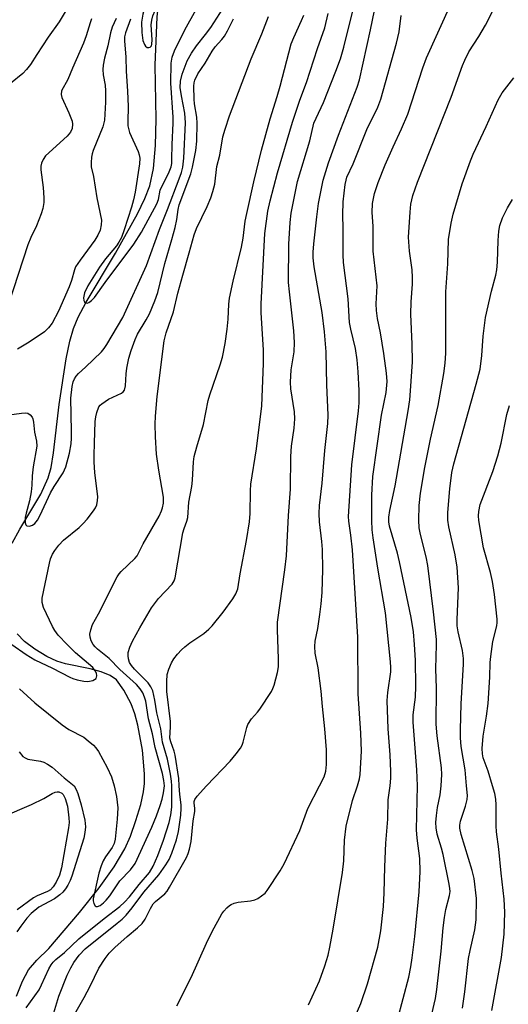
# Model space of a CAD drawing. Units: inches. Extents: x 1315763 to 1321763, y 529447 to 533447.
# Drawn here: x 1318025 to 1318148, y 530945 to 531192 of the extents above; entities that cross this region are included whole.
import ezdxf

# ---------------------------------------------------------------- set-up
doc = ezdxf.new("R2010")
doc.units = ezdxf.units.IN
doc.header["$MEASUREMENT"] = 0
doc.layers.add('HYDRO-Single Line Stream', color=4, linetype='Continuous')
doc.layers.add('Undefined', color=1, linetype='Continuous')

msp = doc.modelspace()

# ---------------------------------------------------------------- linework, layer by layer
at = {"layer": 'HYDRO-Single Line Stream'}
for points in [[(1318023.11, 531060.87), (1318025.03, 531064.38), (1318030.31, 531073.18), (1318032.2, 531077.28), (1318032.88, 531079.84), (1318033.53, 531083.52), (1318034.94, 531095.66), (1318036.7, 531107.13), (1318037.64, 531111.53), (1318038.54, 531114.7), (1318039.71, 531117.54), (1318041.68, 531121.34), (1318049.06, 531133.57), (1318054.57, 531143.45), (1318056.41, 531147.3), (1318057.64, 531150.48), (1318058.6, 531154.8), (1318059.12, 531160.61), (1318059.24, 531167.17), (1318059.03, 531180.75), (1318059.48, 531192.85), (1318060.33, 531200.26), (1318060.98, 531203.68)], [(1318024.23, 530947.24), (1318025.7, 530951.03), (1318027.27, 530953.86), (1318029.31, 530956.31), (1318032.32, 530959.24), (1318040.02, 530968.27), (1318044.99, 530974.46), (1318048.73, 530979.7), (1318051.4, 530984.25), (1318052.78, 530987.41), (1318054.18, 530991.31), (1318055.37, 530995.31), (1318056.09, 530998.53), (1318056.32, 531000.64), (1318056.36, 531003.03), (1318055.86, 531008.95), (1318054.67, 531015.19), (1318053.86, 531018.11), (1318052.98, 531020.55), (1318051.14, 531024.03), (1318049.28, 531026.58), (1318047.75, 531027.7), (1318045.43, 531028.64), (1318042.72, 531029.35), (1318036.54, 531030.6), (1318034.34, 531031.26), (1318031.87, 531032.44), (1318028.8, 531034.33), (1318026.27, 531036.24), (1318024.36, 531038.12)]]:
    msp.add_lwpolyline(points, dxfattribs=at)
at = {"layer": 'Undefined'}
for points, elevation in [([(1318058.38, 531204.68), (1318057.18, 531198.34), (1318055.9, 531193.52), (1318055.58, 531191.5), (1318055.67, 531188.94), (1318055.92, 531186.94), (1318056.32, 531185.9), (1318056.61, 531185.48), (1318056.96, 531185.2), (1318057.38, 531185.14), (1318057.78, 531185.28), (1318058.04, 531185.57), (1318058.18, 531186), (1318058.22, 531187.1), (1318058.03, 531190.89), (1318058.15, 531192.03), (1318058.42, 531193.15), (1318058.98, 531194.49), (1318062.19, 531201.05), (1318063.2, 531202.81)], 466), ([(1318100.18, 531000), (1318101.37, 531002.31), (1318101.76, 531003.71), (1318101.94, 531005.4), (1318101.94, 531009.07), (1318101.59, 531014.28), (1318100.98, 531019.87), (1318100.65, 531023.74), (1318099.9, 531029.63), (1318099.09, 531033.3), (1318099.01, 531034.92), (1318099.11, 531036.26), (1318099.79, 531039.49), (1318100.29, 531042.99), (1318100.62, 531045.62), (1318100.84, 531048.49), (1318101.04, 531054.3), (1318100.94, 531059.27), (1318100.8, 531061.31), (1318100.18, 531066.26), (1318100.11, 531068.28), (1318100.25, 531070.32), (1318100.87, 531075.88), (1318101.53, 531084.12), (1318102.31, 531090.88), (1318102.42, 531092.94), (1318102.07, 531100.56), (1318101.87, 531108.83), (1318101.49, 531113.89), (1318100.88, 531118.76), (1318098.9, 531130.19), (1318098.66, 531132.46), (1318098.66, 531133.88), (1318098.82, 531135.96), (1318099.55, 531142.68), (1318100, 531146.05), (1318101.11, 531151.88), (1318102.45, 531156.23), (1318105.01, 531163.21), (1318109.63, 531175.19), (1318110.25, 531177.07), (1318113.01, 531189.63), (1318115.55, 531201.81)], 482), ([(1318124.82, 531000), (1318124.65, 531004.06), (1318123.67, 531015.94), (1318123.74, 531017.8), (1318124.3, 531022.27), (1318124.4, 531025.03), (1318124.31, 531031.49), (1318124.05, 531035.49), (1318123.76, 531038.66), (1318123.21, 531042.22), (1318120.3, 531056.22), (1318119.77, 531058.33), (1318117.79, 531065.16), (1318117.61, 531066.25), (1318117.62, 531067.36), (1318117.82, 531069.05), (1318119.15, 531075.21), (1318122.49, 531094.07), (1318122.88, 531096.78), (1318123.07, 531099.08), (1318123.53, 531106.35), (1318123.48, 531110.74), (1318123.13, 531118.28), (1318123.2, 531121.43), (1318123.53, 531125.79), (1318123.57, 531127.48), (1318123.44, 531129.45), (1318122.78, 531134.11), (1318122.55, 531137.58), (1318122.92, 531143.86), (1318123.14, 531145.9), (1318123.63, 531148.08), (1318124.77, 531151.42), (1318133.27, 531172.71), (1318136.07, 531180.66), (1318136.62, 531182), (1318137.7, 531184.09), (1318140.19, 531187.97), (1318141.83, 531190.8), (1318146.43, 531199.92)], 488), ([(1318021.22, 531092.93), (1318025.45, 531093.49), (1318026.54, 531093.54), (1318027.04, 531093.45), (1318027.66, 531093.08), (1318028.14, 531092.51), (1318028.35, 531092.04), (1318028.51, 531091.2), (1318028.77, 531088.74), (1318029.25, 531086.49), (1318029.29, 531085.21), (1318028.41, 531080.02), (1318028.17, 531077.75), (1318028.08, 531075.44), (1318027.87, 531073.76), (1318027.46, 531071.52), (1318026.62, 531068.42), (1318026.4, 531067.28), (1318026.42, 531065.93), (1318026.55, 531065.51), (1318026.83, 531065.23), (1318027.51, 531065.13), (1318028.22, 531065.35), (1318028.81, 531065.82), (1318029.47, 531066.65), (1318030.15, 531067.93), (1318032.74, 531073.48), (1318033.66, 531075.07), (1318035.9, 531078.53), (1318036.59, 531080.03), (1318037.51, 531083.44), (1318037.93, 531085.81), (1318038.04, 531087.2), (1318038.05, 531088.97), (1318037.83, 531097.25), (1318038.22, 531100.17), (1318038.46, 531101.3), (1318038.75, 531102.1), (1318039.2, 531102.77), (1318039.76, 531103.39), (1318041.53, 531105), (1318045.53, 531108.89), (1318046.22, 531109.72), (1318046.86, 531110.68), (1318050.88, 531117.5), (1318056.82, 531130.51), (1318060.08, 531139.52), (1318062.11, 531144.51), (1318065.03, 531152.26), (1318065.57, 531153.83), (1318065.9, 531155.16), (1318066.21, 531157.42), (1318066.61, 531166.32), (1318066.4, 531168.68), (1318065.57, 531173.04), (1318065.3, 531175.12), (1318065.34, 531176.7), (1318065.74, 531178.52), (1318067.02, 531181.81), (1318068.1, 531183.79), (1318069.36, 531185.61), (1318071.62, 531188.42), (1318072.95, 531190.22), (1318077.48, 531197.27)], 470), ([(1318037.76, 531196.36), (1318034.93, 531191.58), (1318032.2, 531187.8), (1318029.29, 531183.43), (1318027.71, 531180.92), (1318026.77, 531179.64), (1318025.8, 531178.68), (1318022.71, 531176.16)], 474), ([(1318117.96, 531000), (1318118.14, 531001.96), (1318118.14, 531003.62), (1318117.93, 531007.79), (1318117.41, 531014.34), (1318117.18, 531021.4), (1318117.33, 531023.45), (1318118.07, 531028.58), (1318118.11, 531029.66), (1318118.05, 531031.09), (1318116.79, 531043.39), (1318114.87, 531054.58), (1318113.7, 531062.24), (1318113.46, 531064.24), (1318113.3, 531066.59), (1318113.37, 531072.93), (1318113.58, 531077.6), (1318115.78, 531092.97), (1318116.92, 531098.64), (1318117.16, 531101.42), (1318117.03, 531103.49), (1318116.36, 531108.46), (1318115.52, 531113.58), (1318114.75, 531117.23), (1318114.52, 531119.18), (1318114.45, 531120.87), (1318114.64, 531125.37), (1318113.7, 531134.12), (1318113.63, 531140.35), (1318113.45, 531143.8), (1318113.52, 531146.08), (1318114.03, 531148.57), (1318114.89, 531151.34), (1318116.64, 531155.78), (1318118.66, 531160.29), (1318120.8, 531164.78), (1318122.34, 531168.45), (1318126.14, 531180.05), (1318127.03, 531182.58), (1318133.11, 531196.07)], 486), ([(1318052.85, 531192.28), (1318051.56, 531188.89), (1318051.35, 531187.86), (1318051.28, 531186.81), (1318051.65, 531182.72), (1318051.76, 531179.23), (1318052.08, 531174.19), (1318052.19, 531170.39), (1318052.12, 531166.63), (1318052.18, 531165.53), (1318052.55, 531163.88), (1318054.73, 531159.09), (1318055.01, 531158.28), (1318055.14, 531157.45), (1318055.03, 531155.97), (1318053.96, 531148.87), (1318053.58, 531146.98), (1318053.08, 531145.1), (1318051.26, 531139.46), (1318050.56, 531137.52), (1318049.93, 531136.33), (1318049.34, 531135.45), (1318046.58, 531132.15), (1318045.02, 531130.13), (1318042.12, 531125.39), (1318041.32, 531123.65), (1318041.02, 531122.39), (1318041.1, 531121.71), (1318041.32, 531121.36), (1318041.61, 531121.12), (1318041.97, 531121.08), (1318042.4, 531121.25), (1318043.05, 531121.74), (1318043.78, 531122.52), (1318046.45, 531126.28), (1318053.62, 531135.87), (1318055.61, 531138.85), (1318059.45, 531145.97), (1318059.81, 531147.04), (1318060.27, 531149.44), (1318062.5, 531153.97), (1318062.98, 531155.27), (1318063.14, 531156.12), (1318063.21, 531157.15), (1318063.23, 531160.85), (1318063.52, 531166.24), (1318063.49, 531167.69), (1318062.91, 531176.2), (1318063.04, 531181.28), (1318063.27, 531182.78), (1318063.82, 531184.34), (1318066.41, 531189.61), (1318069.3, 531194.72)], 468), ([(1318061.3, 531000), (1318061.2, 531001.35), (1318060.85, 531003.1), (1318059, 531009.66), (1318058.36, 531013.06), (1318057.31, 531016.83), (1318056.68, 531021.23), (1318056.36, 531022.29), (1318055.93, 531023.31), (1318055.25, 531024.38), (1318054.3, 531025.39), (1318050.17, 531029.19), (1318047.48, 531031.97), (1318044.57, 531034.32), (1318043.96, 531034.89), (1318043.47, 531035.49), (1318042.99, 531036.37), (1318042.7, 531037.33), (1318042.65, 531038.09), (1318042.84, 531039.16), (1318043.3, 531040.44), (1318044.76, 531043.12), (1318049.46, 531052.4), (1318049.94, 531053.14), (1318050.48, 531053.78), (1318053.92, 531057.06), (1318054.48, 531057.73), (1318056.03, 531060.73), (1318059.98, 531067.64), (1318060.6, 531068.95), (1318060.87, 531069.77), (1318061.08, 531070.91), (1318061.07, 531072.39), (1318059.9, 531079.16), (1318059.31, 531083.22), (1318059.07, 531087.56), (1318058.99, 531090.74), (1318059.07, 531092.7), (1318059.53, 531097.63), (1318061.24, 531111.63), (1318061.76, 531113.63), (1318063.57, 531118.87), (1318064.67, 531123.61), (1318065.9, 531128.09), (1318067.56, 531133.65), (1318068.76, 531138.17), (1318069.38, 531139.75), (1318072.07, 531145.27), (1318072.96, 531147.47), (1318073.5, 531149.1), (1318073.93, 531150.89), (1318074.43, 531155.31), (1318075.22, 531158.2), (1318075.99, 531162.79), (1318076.53, 531164.72), (1318077.65, 531168.03), (1318083.11, 531182.35), (1318085.75, 531188.63), (1318087.43, 531192.97)], 474), ([(1318063.21, 531000), (1318063.13, 531001.18), (1318062.86, 531002.91), (1318062.06, 531006.69), (1318060.83, 531010.98), (1318060.45, 531014.31), (1318059.43, 531018.33), (1318058.95, 531021.49), (1318058.39, 531023.8), (1318057.91, 531024.87), (1318057.26, 531025.82), (1318053.78, 531029.27), (1318053.03, 531030.18), (1318052.59, 531030.98), (1318052.3, 531031.83), (1318052.21, 531032.64), (1318052.26, 531033.46), (1318052.64, 531034.76), (1318053.34, 531036.3), (1318055.15, 531039.61), (1318058.11, 531044.63), (1318059.85, 531046.98), (1318063.23, 531050.6), (1318063.76, 531051.43), (1318064.03, 531052.16), (1318065.98, 531063.43), (1318066.27, 531064.57), (1318066.96, 531066.4), (1318067.18, 531067.27), (1318067.47, 531071.17), (1318068.16, 531075.06), (1318068.37, 531076.71), (1318068.62, 531081.25), (1318068.8, 531082.64), (1318069.41, 531085.05), (1318071.12, 531090.6), (1318072.33, 531096.64), (1318072.69, 531098.08), (1318075.33, 531105.57), (1318075.86, 531107.54), (1318076.53, 531110.97), (1318077.09, 531114.54), (1318077.31, 531117.07), (1318077.44, 531120.84), (1318077.61, 531122.33), (1318078.52, 531126.57), (1318080.62, 531135.12), (1318081.03, 531137.35), (1318081.59, 531141.59), (1318081.96, 531143.55), (1318083.76, 531151.52), (1318085.7, 531159.4), (1318087.81, 531167.33), (1318089.62, 531172.91), (1318090.37, 531175.48), (1318093.13, 531186.08), (1318093.76, 531187.72), (1318095.74, 531191.93), (1318096.28, 531193.27)], 476), ([(1318065.06, 531000), (1318064.91, 531001.89), (1318064.02, 531007.69), (1318063.77, 531008.75), (1318062.9, 531011.06), (1318062.69, 531011.95), (1318062.85, 531014.78), (1318062.81, 531016.12), (1318061.9, 531023.65), (1318061.93, 531026.22), (1318062.05, 531027.92), (1318062.42, 531029.28), (1318063.08, 531030.85), (1318063.7, 531031.84), (1318064.61, 531033), (1318065.59, 531034.1), (1318066.41, 531034.84), (1318067.72, 531035.85), (1318071.19, 531038.22), (1318072.47, 531039.3), (1318073.28, 531040.1), (1318076.03, 531043.53), (1318078.48, 531046.92), (1318079.27, 531048.17), (1318079.71, 531049.43), (1318080.29, 531053.15), (1318081.93, 531061.55), (1318082.63, 531066.26), (1318082.81, 531068.32), (1318082.87, 531073.96), (1318082.97, 531075.69), (1318084.42, 531084.51), (1318085.76, 531095.33), (1318086.16, 531105.95), (1318086.21, 531109.31), (1318085.61, 531118.74), (1318085.59, 531120.88), (1318086.49, 531138.5), (1318087.27, 531144.12), (1318087.8, 531146.72), (1318089.67, 531153.71), (1318093.42, 531166.46), (1318095.27, 531171.95), (1318096.92, 531176.36), (1318099.7, 531184.91), (1318101.53, 531190.09), (1318102.39, 531193.69)], 478), ([(1318071.88, 531000), (1318077.82, 531006.17), (1318079.34, 531008), (1318080.39, 531009.43), (1318080.8, 531010.18), (1318081.08, 531010.96), (1318081.95, 531014.68), (1318082.25, 531015.42), (1318083.12, 531016.81), (1318084.68, 531018.52), (1318085.22, 531019.22), (1318088.14, 531023.68), (1318088.55, 531024.46), (1318088.85, 531025.28), (1318089.69, 531028.4), (1318089.9, 531029.84), (1318089.95, 531031.9), (1318089.66, 531039.14), (1318089.72, 531041.04), (1318091.53, 531054.19), (1318091.91, 531057.68), (1318092.46, 531067.77), (1318092.94, 531074.38), (1318093.02, 531082.61), (1318093.23, 531085.17), (1318093.87, 531089.71), (1318094.03, 531092.06), (1318093.94, 531093.8), (1318093.05, 531099.54), (1318092.9, 531101.21), (1318093.08, 531104.3), (1318093.84, 531108.89), (1318093.94, 531111.22), (1318093.75, 531114.11), (1318092.65, 531123.91), (1318092.48, 531126.22), (1318092.54, 531135.89), (1318092.84, 531141.25), (1318093.12, 531143.61), (1318094.7, 531151.54), (1318097.8, 531161.78), (1318098.83, 531166.18), (1318099.34, 531167.47), (1318101.2, 531171.35), (1318104.35, 531179.23), (1318105.45, 531182.3), (1318106.34, 531185.27), (1318108.47, 531194.03)], 480), ([(1318109.78, 531000), (1318110.25, 531001.77), (1318110.44, 531002.83), (1318110.73, 531008.72), (1318110.59, 531013.25), (1318109.88, 531023.12), (1318109.83, 531037.27), (1318108.45, 531059.19), (1318108.07, 531062.92), (1318107.53, 531066.41), (1318107.48, 531067.53), (1318108.29, 531080.54), (1318109.99, 531094.06), (1318110.13, 531096.06), (1318110.15, 531099.12), (1318109.93, 531103.85), (1318109.68, 531106.86), (1318109.2, 531109.7), (1318108.05, 531114.57), (1318107.73, 531116.25), (1318107.4, 531122.11), (1318106.25, 531131.23), (1318106.16, 531133.22), (1318106.15, 531139.76), (1318106.05, 531143.19), (1318106.16, 531146.47), (1318106.64, 531150.8), (1318106.86, 531151.92), (1318107.09, 531152.66), (1318108.62, 531156.01), (1318112.1, 531164.65), (1318114.83, 531170.22), (1318115.56, 531172.18), (1318119.56, 531186.3), (1318120.16, 531189.14), (1318120.72, 531193.18)], 484), ([(1318043.07, 531192.4), (1318042.68, 531191.36), (1318041.73, 531188.08), (1318041.04, 531186.24), (1318038.24, 531180.01), (1318037.1, 531177.13), (1318035.54, 531174.27), (1318035.41, 531173.41), (1318035.59, 531172.64), (1318037.36, 531168.78), (1318038.15, 531166.7), (1318038.27, 531165.91), (1318038.15, 531164.88), (1318037.78, 531163.96), (1318036.95, 531162.93), (1318031.52, 531158.01), (1318030.91, 531157.11), (1318030.48, 531156.13), (1318030.31, 531155.43), (1318030.3, 531154.46), (1318030.88, 531150.09), (1318031.1, 531147.45), (1318031.04, 531146.28), (1318030.8, 531144.84), (1318030.37, 531143.46), (1318029.24, 531140.46), (1318027.78, 531137.52), (1318027.06, 531135.68), (1318022.26, 531120.84)], 472), ([(1318023.07, 531035.46), (1318026.69, 531032.97), (1318028.85, 531031.6), (1318033.29, 531029.5), (1318037.56, 531027.25), (1318038.35, 531026.92), (1318039.43, 531026.61), (1318041.1, 531026.3), (1318041.94, 531026.22), (1318042.51, 531026.25), (1318043.34, 531026.44), (1318043.82, 531026.66), (1318044.17, 531026.97), (1318044.34, 531027.56), (1318044.26, 531028.25), (1318043.98, 531028.89), (1318043.33, 531029.68), (1318039, 531033.38), (1318036.9, 531035.45), (1318034.71, 531037.82), (1318033.86, 531038.98), (1318033.27, 531039.97), (1318031.03, 531044.71), (1318030.63, 531045.99), (1318030.63, 531047.05), (1318032.46, 531055.89), (1318032.77, 531056.97), (1318033.27, 531058.15), (1318033.83, 531059.07), (1318034.81, 531060.4), (1318036, 531061.63), (1318039.91, 531064.81), (1318040.98, 531065.77), (1318041.93, 531066.89), (1318043.53, 531069), (1318044, 531069.74), (1318044.33, 531070.51), (1318044.57, 531071.59), (1318044.6, 531072.45), (1318043.89, 531078.56), (1318043.72, 531081.16), (1318043.71, 531082.94), (1318043.75, 531085.92), (1318043.99, 531091.39), (1318044.1, 531092.52), (1318044.37, 531093.68), (1318044.89, 531095.03), (1318045.22, 531095.47), (1318045.63, 531095.85), (1318047.32, 531096.96), (1318050.53, 531098.51), (1318050.97, 531098.83), (1318051.28, 531099.25), (1318051.55, 531100.3), (1318051.7, 531103.37), (1318051.88, 531104.75), (1318052.39, 531107.25), (1318052.94, 531109.23), (1318053.97, 531111.93), (1318054.55, 531113.25), (1318056.75, 531116.88), (1318057.55, 531118.42), (1318058.95, 531121.67), (1318059.66, 531123.73), (1318061.42, 531131.03), (1318063.22, 531137.04), (1318063.99, 531140.04), (1318064.42, 531142.02), (1318064.78, 531144.57), (1318065.03, 531145.75), (1318067.92, 531153.49), (1318068.34, 531155.13), (1318069.19, 531159.37), (1318069.43, 531161.66), (1318069.53, 531166.23), (1318069.43, 531167.67), (1318068.86, 531171.07), (1318068.75, 531172.2), (1318068.7, 531175.5), (1318068.76, 531176.28), (1318068.93, 531177.02), (1318069.68, 531178.55), (1318071.5, 531181.22), (1318073.27, 531184.28), (1318074.08, 531185.36), (1318075.73, 531187.15), (1318076.38, 531188.06), (1318077.11, 531189.36), (1318078.62, 531192.39)], 472), ([(1318049.2, 531192.42), (1318048.18, 531190.28), (1318047.78, 531188.89), (1318047.13, 531185.63), (1318046.26, 531182.49), (1318045.94, 531180.75), (1318045.86, 531179.62), (1318045.98, 531178.3), (1318046.42, 531175.7), (1318046.53, 531174.32), (1318046.52, 531171.51), (1318046.27, 531166.92), (1318045.88, 531165.25), (1318043.46, 531159.36), (1318043.16, 531158.53), (1318043, 531157.71), (1318042.91, 531156.34), (1318042.98, 531155.26), (1318043.54, 531152.86), (1318044.4, 531147.45), (1318045.5, 531141.86), (1318045.48, 531140.72), (1318045.17, 531139.37), (1318044.66, 531138.14), (1318043.9, 531136.9), (1318040.16, 531131.86), (1318039.05, 531130.17), (1318038.73, 531129.4), (1318038, 531126.74), (1318037.41, 531125.17), (1318034.74, 531119.04), (1318033.13, 531116.07), (1318032.28, 531114.86), (1318031.24, 531113.86), (1318027.37, 531111.27), (1318024.48, 531109.5)], 470), ([(1318130.7, 531000), (1318130.88, 531002.89), (1318130.82, 531004.5), (1318129.71, 531012.57), (1318129.5, 531015.51), (1318129.53, 531024.53), (1318129.38, 531029.39), (1318129.56, 531035.39), (1318129.52, 531036.75), (1318128.79, 531043.61), (1318127.39, 531055.29), (1318126.97, 531057.47), (1318125.52, 531063.02), (1318125.22, 531064.68), (1318125.09, 531066.65), (1318125.2, 531070.33), (1318125.56, 531073.42), (1318126.63, 531079.88), (1318128.05, 531086.97), (1318129.97, 531095.41), (1318131.37, 531103.43), (1318131.74, 531105.99), (1318131.88, 531108.55), (1318131.88, 531123.91), (1318132.39, 531130.95), (1318132.6, 531136.99), (1318133.2, 531141.1), (1318133.77, 531143.34), (1318136.02, 531151.02), (1318138.05, 531156.78), (1318138.72, 531158.41), (1318141.99, 531165.38), (1318144.98, 531172.07), (1318146, 531173.77), (1318148.96, 531177.59)], 490), ([(1318137.1, 531000), (1318136.77, 531004.06), (1318135.74, 531009.86), (1318135.57, 531012.09), (1318135.56, 531014.05), (1318135.76, 531020.61), (1318136.32, 531030.49), (1318136.32, 531031.93), (1318136.09, 531033.92), (1318134.95, 531038.61), (1318134.75, 531040.12), (1318134.74, 531041.77), (1318135.09, 531049.7), (1318134.76, 531054.89), (1318134.25, 531057.98), (1318132.64, 531064.99), (1318132.36, 531066.64), (1318132.37, 531068.58), (1318132.9, 531074.52), (1318133.44, 531078.62), (1318133.89, 531080.8), (1318139.54, 531100.75), (1318140.47, 531104.53), (1318140.92, 531107.9), (1318141.25, 531112.79), (1318141.81, 531117.48), (1318143.36, 531124.08), (1318144.44, 531128.05), (1318144.71, 531129.43), (1318144.88, 531131.36), (1318144.99, 531136.81), (1318145.21, 531139.15), (1318145.46, 531140.57), (1318146.07, 531142.43), (1318147.35, 531144.93), (1318148.6, 531147.02)], 492), ([(1318143.63, 531000), (1318142.48, 531003.68), (1318141.29, 531007.05), (1318141.06, 531008.07), (1318140.97, 531009.38), (1318141.24, 531012.46), (1318142.07, 531017.47), (1318142.48, 531020.64), (1318142.89, 531027.29), (1318142.99, 531030.94), (1318143.14, 531032.41), (1318143.66, 531036.21), (1318144.67, 531040.13), (1318144.76, 531040.97), (1318144.75, 531041.85), (1318144.06, 531048.04), (1318143.57, 531051.23), (1318143.11, 531053.51), (1318141.38, 531059.72), (1318140.15, 531066.59), (1318140.06, 531067.72), (1318140.15, 531068.85), (1318140.52, 531070.54), (1318143.65, 531078.83), (1318144.94, 531082.8), (1318145.74, 531085.94), (1318147.22, 531093.14), (1318147.83, 531095.41)], 494), ([(1318024.95, 531024.32), (1318028.86, 531020.83), (1318035.69, 531015.28), (1318037.39, 531014.15), (1318041.07, 531012.18), (1318042.22, 531011.34), (1318043.51, 531010.22), (1318044.1, 531009.57), (1318044.78, 531008.61), (1318046.99, 531004.63), (1318048.04, 531002.23), (1318048.71, 531000)], 474), ([(1318024.92, 531008.51), (1318025.8, 531007.4), (1318026.38, 531007), (1318027.08, 531006.71), (1318030.25, 531006.19), (1318031.05, 531005.95), (1318032.04, 531005.49), (1318033.21, 531004.68), (1318036.18, 531002.06), (1318038.65, 531000)], 476), ([(1318038.65, 531000), (1318039.18, 530999.13), (1318039.63, 530998.08), (1318040.47, 530995.24), (1318041.36, 530991.42), (1318041.5, 530989.75), (1318041.39, 530988.35), (1318041.08, 530986.92), (1318038.06, 530977.39), (1318037.65, 530976.3), (1318037.06, 530975.08), (1318036.5, 530974.16), (1318035.86, 530973.36), (1318035.08, 530972.64), (1318033.73, 530971.67), (1318029.86, 530969.6), (1318027.91, 530968.02), (1318026.83, 530966.86), (1318025.27, 530964.85), (1318024.34, 530963.41)], 476), ([(1318026.63, 530944.38), (1318029.87, 530948.89), (1318030.53, 530950.12), (1318032.36, 530954.11), (1318032.94, 530955.13), (1318033.45, 530955.83), (1318034.05, 530956.42), (1318036.29, 530958.22), (1318039.86, 530961.61), (1318046.19, 530966.76), (1318050.1, 530969.77), (1318051.31, 530970.82), (1318052.59, 530972.16), (1318055.01, 530975.3), (1318057.56, 530978.28), (1318058.53, 530979.89), (1318059.69, 530982.58), (1318061.09, 530986.42), (1318062.5, 530990.83), (1318062.9, 530992.74), (1318063.16, 530994.67), (1318063.21, 531000)], 476), ([(1318033.56, 530943.09), (1318034.81, 530947.3), (1318036.92, 530952.54), (1318037.86, 530954.41), (1318038.6, 530955.68), (1318039.93, 530957.58), (1318041.41, 530959.12), (1318049.49, 530965.56), (1318050.7, 530966.6), (1318051.71, 530967.6), (1318053.24, 530969.41), (1318056.12, 530973.37), (1318059.88, 530977.69), (1318061.69, 530980.2), (1318062.47, 530981.57), (1318063.14, 530983.17), (1318064.34, 530986.49), (1318064.85, 530988.53), (1318065.41, 530992.63), (1318065.56, 530994.39), (1318065.52, 530995.21), (1318065.15, 530997.8), (1318065.06, 531000)], 478), ([(1318038.52, 530942.25), (1318041.23, 530946.9), (1318042.71, 530949.75), (1318044.91, 530954.28), (1318046.45, 530956.69), (1318047.49, 530958.03), (1318048.86, 530959.46), (1318051.96, 530962.23), (1318054.59, 530964.4), (1318055.72, 530965.53), (1318056.5, 530966.6), (1318057.84, 530969.24), (1318058.54, 530970.39), (1318059.08, 530970.97), (1318061.43, 530972.93), (1318061.98, 530973.61), (1318062.63, 530974.6), (1318066.82, 530982.03), (1318067.28, 530983.06), (1318067.62, 530984.13), (1318068, 530986.07), (1318068.56, 530991.25), (1318068.91, 530993.56), (1318068.93, 530994.41), (1318068.77, 530995.64), (1318068.8, 530996.1), (1318068.93, 530996.55), (1318069.53, 530997.44), (1318071.88, 531000)], 480), ([(1318048.71, 531000), (1318049.34, 530997.33), (1318049.64, 530994.51), (1318049.51, 530991.66), (1318048.94, 530986.61), (1318048.69, 530985.56), (1318048.23, 530984.57), (1318046.53, 530982.21), (1318045.98, 530981.24), (1318045.48, 530979.96), (1318044.91, 530978.1), (1318043.45, 530971.65), (1318043.45, 530971.17), (1318043.61, 530970.49), (1318043.94, 530969.94), (1318044.23, 530969.75), (1318044.58, 530969.76), (1318045.18, 530970.04), (1318046.04, 530970.67), (1318046.68, 530971.3), (1318047.61, 530972.46), (1318050.15, 530976.15), (1318052.85, 530978.95), (1318054, 530980.52), (1318058.16, 530989.61), (1318059.33, 530992.49), (1318060.25, 530995.1), (1318060.72, 530996.7), (1318061.06, 530998.25), (1318061.3, 531000)], 474), ([(1318064.45, 530944.88), (1318068.02, 530951.93), (1318071.84, 530960.59), (1318073.32, 530963.49), (1318075.74, 530967.88), (1318076.24, 530968.6), (1318076.99, 530969.45), (1318077.62, 530970.01), (1318078.07, 530970.29), (1318078.78, 530970.58), (1318079.79, 530970.84), (1318082.94, 530971.19), (1318084.03, 530971.43), (1318084.77, 530971.79), (1318085.69, 530972.41), (1318086.55, 530973.11), (1318087.12, 530973.75), (1318090.32, 530978.67), (1318091.33, 530980.45), (1318095.31, 530988.85), (1318097.28, 530994.33), (1318100.18, 531000)], 482), ([(1318097.42, 530945.08), (1318100.21, 530951.14), (1318101.59, 530954.87), (1318102.37, 530957.58), (1318102.82, 530959.52), (1318103.68, 530964.11), (1318105.98, 530978.25), (1318106.31, 530981.17), (1318106.5, 530986.43), (1318106.87, 530989.92), (1318108.51, 530996.33), (1318109.78, 531000)], 484), ([(1318108.58, 530940.81), (1318110.58, 530945.44), (1318112.26, 530950.37), (1318114.8, 530959.59), (1318115.59, 530963.64), (1318116.28, 530969.75), (1318116.47, 530973.17), (1318116.6, 530979.7), (1318116.88, 530985.63), (1318117.32, 530991.68), (1318117.43, 530996.53), (1318117.56, 530997.71), (1318117.96, 531000)], 486), ([(1318119.78, 530941.31), (1318122.58, 530952.04), (1318123.11, 530954.59), (1318123.49, 530956.92), (1318124.15, 530962.21), (1318125.17, 530973.47), (1318125.46, 530978.53), (1318125.34, 530981.75), (1318124.72, 530986.89), (1318124.56, 530988.96), (1318124.82, 531000)], 488), ([(1318128.36, 530942.74), (1318129.32, 530946.64), (1318129.64, 530948.92), (1318130.73, 530958.59), (1318131.21, 530964.37), (1318131.53, 530967.02), (1318131.86, 530969.04), (1318132.78, 530972.52), (1318132.95, 530973.53), (1318132.94, 530974.24), (1318132.77, 530975.39), (1318131.21, 530982.76), (1318130.8, 530984.42), (1318129.7, 530987.87), (1318129.44, 530989.47), (1318129.38, 530990.83), (1318129.52, 530992.57), (1318129.81, 530994.59), (1318130.49, 530997.73), (1318130.7, 531000)], 490), ([(1318136.11, 530944.28), (1318136.67, 530948.38), (1318137.6, 530956.71), (1318137.98, 530958.75), (1318139.16, 530963.86), (1318139.5, 530966.42), (1318139.59, 530971.75), (1318139, 530976.8), (1318138.51, 530978.75), (1318135.7, 530987.77), (1318135.37, 530989.36), (1318135.39, 530990.11), (1318135.59, 530991.14), (1318136.81, 530994.93), (1318137.24, 530996.55), (1318137.31, 530997.63), (1318137.1, 531000)], 492), ([(1318143.45, 530943.64), (1318145.83, 530956.96), (1318146.56, 530962.8), (1318146.7, 530968.34), (1318146.53, 530971.57), (1318145.76, 530978.15), (1318145.19, 530984.09), (1318144.59, 530988.49), (1318144.53, 530989.95), (1318144.54, 530995.25), (1318144.46, 530996.68), (1318144.18, 530998.11), (1318143.63, 531000)], 494), ([(1318020.78, 530992.24), (1318027.95, 530995.34), (1318031.06, 530996.86), (1318033.19, 530998.12), (1318033.9, 530998.42), (1318034.39, 530998.51), (1318034.88, 530998.48), (1318035.58, 530998.17), (1318035.95, 530997.82), (1318036.46, 530996.81), (1318037, 530994.89), (1318037.38, 530991.97), (1318037.4, 530990.81), (1318037.26, 530989.52), (1318035.49, 530979.49), (1318034.98, 530977.6), (1318034.15, 530975.82), (1318033.43, 530974.66), (1318032.72, 530973.94), (1318032.01, 530973.53), (1318029.4, 530972.43), (1318028.51, 530971.95), (1318024.39, 530968.89)], 478)]:
    msp.add_lwpolyline(points, dxfattribs=dict(at, elevation=elevation))

doc.saveas('drawing.dxf')
